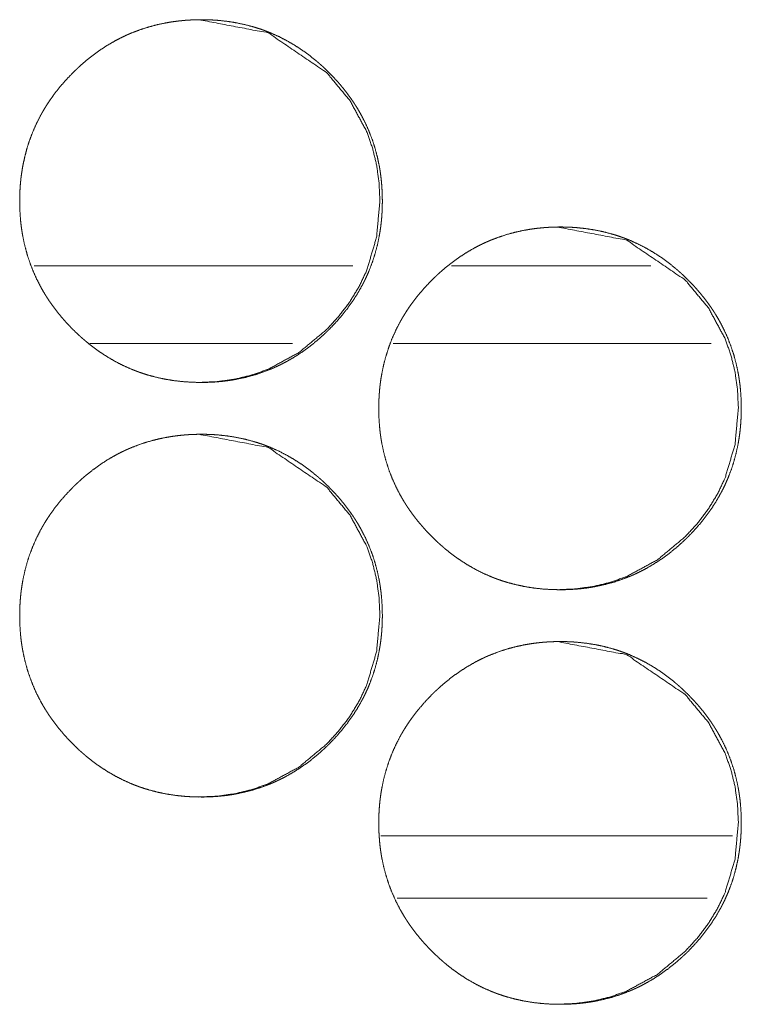
# Model space of a CAD drawing. Units: inches. Extents: x 106 to 339, y 21 to 239.
# Drawn here: x 193 to 194, y 174 to 174 of the extents above; entities that cross this region are included whole.
import ezdxf

# ---------------------------------------------------------------- set-up
doc = ezdxf.new("R2010")
doc.units = ezdxf.units.IN
doc.header["$MEASUREMENT"] = 0
doc.layers.add('1', color=7, linetype='Continuous')

msp = doc.modelspace()

# ---------------------------------------------------------------- linework, layer by layer
at = {"layer": '1', "color": 18, "linetype": 'Continuous', "lineweight": 18}
for p, q in [((193.40277, 174.15573), (193.16064, 174.15573)), ((193.62914, 174.15573), (193.47769, 174.15573)), ((193.35678, 174.09666), (193.20276, 174.09666)), ((193.67511, 174.09666), (193.43332, 174.09666)), ((193.424, 173.72266), (193.69139, 173.72266)), ((193.43642, 173.67542), (193.67195, 173.67542))]:
    msp.add_line(p, q, dxfattribs=at)
for points, knots in [([(193.28739, 174.06714), (193.28058, 174.06728), (193.27383, 174.06773), (193.26713, 174.06847), (193.26049, 174.06954), (193.2539, 174.07093), (193.24736, 174.07266), (193.24412, 174.07366), (193.24089, 174.07474), (193.24008, 174.07503), (193.23968, 174.07517), (193.23928, 174.07533), (193.23848, 174.07563), (193.23767, 174.07593), (193.2361, 174.07654), (193.23451, 174.07718), (193.22832, 174.07993), (193.22232, 174.08299), (193.21649, 174.08635), (193.21084, 174.09), (193.20806, 174.09194), (193.20534, 174.09396), (193.20266, 174.09603), (193.20003, 174.09819), (193.19971, 174.09847), (193.19937, 174.09874), (193.19904, 174.09901), (193.19873, 174.09929), (193.19743, 174.10041), (193.19615, 174.10154), (193.1949, 174.10269), (193.19241, 174.105), (193.18999, 174.10737), (193.18762, 174.1098), (193.1853, 174.11226), (193.18305, 174.11477), (193.18085, 174.11733), (193.1787, 174.11995), (193.17662, 174.12262), (193.17459, 174.12534), (193.17263, 174.12812), (193.17167, 174.12952), (193.17027, 174.13167), (193.16981, 174.13239), (193.16935, 174.13312), (193.16891, 174.13383), (193.16715, 174.13676), (193.16549, 174.13972), (193.16241, 174.14572), (193.15967, 174.15187), (193.15724, 174.15813), (193.15516, 174.16452), (193.1534, 174.17105), (193.15197, 174.17769), (193.15189, 174.17812), (193.15174, 174.17895), (193.15166, 174.17938), (193.15152, 174.18021), (193.15137, 174.18106), (193.15111, 174.18274), (193.15086, 174.18443), (193.15045, 174.1878), (193.1501, 174.19118), (193.14965, 174.19793), (193.14951, 174.2047), (193.14954, 174.20809), (193.14964, 174.21148), (193.14982, 174.21486), (193.15008, 174.21826), (193.15024, 174.21995), (193.15042, 174.22164), (193.15047, 174.22207), (193.15051, 174.2225), (193.15056, 174.22292), (193.15062, 174.22335), (193.15072, 174.2242), (193.15084, 174.22504), (193.15133, 174.2284), (193.15192, 174.23174), (193.15331, 174.23834), (193.15503, 174.24483), (193.15709, 174.25124), (193.15948, 174.25753), (193.16222, 174.2637), (193.1653, 174.26978), (193.1655, 174.27016), (193.16571, 174.27053), (193.16612, 174.27128), (193.16654, 174.27202), (193.16697, 174.27276), (193.16783, 174.27424), (193.1687, 174.27569), (193.17051, 174.27856), (193.17239, 174.28138), (193.17433, 174.28416), (193.17633, 174.28688), (193.1784, 174.28955), (193.18054, 174.29217), (193.18499, 174.29726), (193.18969, 174.30217), (193.1909, 174.30338), (193.19213, 174.30456), (193.19243, 174.30485), (193.19305, 174.30545), (193.19336, 174.30573), (193.19399, 174.30632), (193.19461, 174.30689), (193.19714, 174.30917), (193.19972, 174.31137), (193.20499, 174.31559), (193.21045, 174.31955), (193.2161, 174.32322), (193.22193, 174.32661), (193.22493, 174.32819), (193.22796, 174.3297), (193.23106, 174.33114), (193.23184, 174.33148), (193.23223, 174.33166), (193.2334, 174.33217), (193.2342, 174.33249), (193.24054, 174.33494), (193.24697, 174.33702), (193.25348, 174.33878), (193.26007, 174.3402), (193.26339, 174.34079), (193.26674, 174.34129), (193.2701, 174.34172), (193.27347, 174.34207), (193.27517, 174.34223), (193.27687, 174.34235), (193.2773, 174.34239), (193.27773, 174.34241), (193.27814, 174.34244), (193.27857, 174.34247), (193.27943, 174.3425), (193.28028, 174.34256), (193.28369, 174.34267), (193.2871, 174.34273), (193.28796, 174.34273), (193.28839, 174.34273), (193.28882, 174.34271), (193.28967, 174.34271), (193.29051, 174.3427), (193.29222, 174.34266), (193.29391, 174.3426), (193.2973, 174.34243), (193.30068, 174.34218), (193.30739, 174.34145), (193.31404, 174.34039), (193.32064, 174.339), (193.32718, 174.33728), (193.33043, 174.33628), (193.33366, 174.3352), (193.33447, 174.33491), (193.33528, 174.33463), (193.33609, 174.33433), (193.33688, 174.33403), (193.33847, 174.3334), (193.34004, 174.33276), (193.34624, 174.33002), (193.35226, 174.32696), (193.35809, 174.32358), (193.36375, 174.31993), (193.36925, 174.31597), (193.37457, 174.31172), (193.37523, 174.31118), (193.37588, 174.31063), (193.37653, 174.31007), (193.37717, 174.30951), (193.37844, 174.30838), (193.37971, 174.30724), (193.38219, 174.30491), (193.38461, 174.30254), (193.38698, 174.30013), (193.3893, 174.29766), (193.39157, 174.29515), (193.39378, 174.29258), (193.39593, 174.28997), (193.39801, 174.2873), (193.40004, 174.28457), (193.40201, 174.28179), (193.40297, 174.28038), (193.40391, 174.27895), (193.40415, 174.2786), (193.40438, 174.27823), (193.4046, 174.27787), (193.40484, 174.27752), (193.40529, 174.27679), (193.40575, 174.27607), (193.40749, 174.27314), (193.40916, 174.27019), (193.41223, 174.26418), (193.41499, 174.25804), (193.41741, 174.25178), (193.4195, 174.24537), (193.42127, 174.23885), (193.4227, 174.23218), (193.42286, 174.23135), (193.42293, 174.23092), (193.423, 174.2305), (193.42316, 174.22965), (193.42329, 174.22881), (193.42356, 174.22713), (193.42379, 174.22545), (193.42422, 174.22206), (193.42456, 174.21869), (193.42502, 174.21193), (193.42516, 174.20516), (193.42513, 174.20176), (193.42502, 174.19838), (193.42485, 174.19498), (193.42459, 174.19158), (193.42451, 174.19073), (193.42443, 174.18987), (193.42438, 174.18946), (193.42434, 174.18903), (193.42429, 174.18861), (193.42425, 174.18818), (193.42383, 174.1848), (193.42332, 174.18142), (193.42275, 174.17809), (193.42136, 174.17149), (193.41963, 174.16498), (193.41757, 174.15858), (193.41517, 174.15228), (193.41385, 174.14917), (193.41244, 174.14608), (193.4117, 174.14456), (193.41093, 174.14304), (193.41054, 174.14227), (193.40995, 174.14114), (193.40974, 174.14076), (193.40955, 174.14038), (193.40934, 174.14), (193.40594, 174.13409), (193.40226, 174.1284), (193.3983, 174.12291), (193.39408, 174.11762), (193.38961, 174.11253), (193.38491, 174.10761), (193.38431, 174.10701), (193.3837, 174.10641), (193.38339, 174.10611), (193.38309, 174.10581), (193.38248, 174.10523), (193.38123, 174.10405), (193.37998, 174.10289), (193.37745, 174.10062), (193.37487, 174.09842), (193.3696, 174.09418), (193.36413, 174.09024), (193.35848, 174.08655), (193.35263, 174.08317), (193.34964, 174.08158), (193.34658, 174.08007), (193.34504, 174.07934), (193.34348, 174.07862), (193.3427, 174.07829), (193.34231, 174.0781), (193.34192, 174.07793), (193.34114, 174.07761), (193.34034, 174.07727), (193.334, 174.07483), (193.32757, 174.07274), (193.32106, 174.07099), (193.31447, 174.06959), (193.31114, 174.069), (193.30779, 174.06849), (193.30442, 174.06808), (193.30103, 174.06774), (193.30019, 174.06766), (193.29934, 174.0676), (193.29891, 174.06756), (193.29848, 174.06753), (193.29806, 174.06749), (193.29593, 174.06736), (193.29422, 174.06728), (193.29252, 174.06722), (193.2908, 174.06717), (193.28909, 174.06714), (193.28866, 174.06714), (193.28803, 174.06714), (193.28782, 174.06714), (193.2876, 174.06714), (193.28754, 174.06714), (193.28744, 174.06714), (193.28739, 174.06714)], [0, 0, 0.007854, 0.015647, 0.023426, 0.031181, 0.038945, 0.046742, 0.050655, 0.054581, 0.055569, 0.056062, 0.056562, 0.05754, 0.058533, 0.060482, 0.062456, 0.070259, 0.078027, 0.085788, 0.093551, 0.097453, 0.10136, 0.105266, 0.109192, 0.109682, 0.110183, 0.110674, 0.111152, 0.113133, 0.1151, 0.117055, 0.120975, 0.124882, 0.128788, 0.132686, 0.136577, 0.140474, 0.144378, 0.148282, 0.152198, 0.156109, 0.158074, 0.161035, 0.162014, 0.163005, 0.163976, 0.167915, 0.171827, 0.179603, 0.187365, 0.195107, 0.20286, 0.21065, 0.218482, 0.218986, 0.219963, 0.220467, 0.221442, 0.222432, 0.224391, 0.226364, 0.230282, 0.234191, 0.242, 0.249808, 0.253712, 0.257617, 0.261526, 0.265456, 0.267416, 0.269379, 0.269878, 0.270375, 0.270859, 0.271358, 0.272342, 0.273327, 0.277242, 0.281144, 0.288923, 0.296672, 0.30443, 0.31219, 0.319973, 0.327836, 0.328326, 0.32881, 0.329804, 0.330786, 0.331775, 0.333739, 0.335699, 0.339605, 0.343515, 0.347418, 0.351315, 0.35521, 0.359105, 0.366903, 0.37474, 0.376714, 0.378678, 0.379156, 0.380154, 0.380643, 0.381631, 0.382609, 0.386531, 0.390439, 0.398226, 0.405997, 0.413768, 0.421544, 0.425453, 0.42936, 0.433297, 0.434278, 0.434775, 0.436248, 0.437238, 0.445075, 0.45287, 0.460646, 0.468417, 0.472304, 0.476207, 0.480111, 0.484021, 0.485996, 0.487952, 0.48845, 0.488946, 0.489427, 0.489924, 0.490916, 0.491893, 0.495829, 0.499763, 0.500754, 0.501249, 0.501745, 0.502721, 0.503697, 0.505664, 0.507617, 0.511525, 0.515439, 0.523216, 0.530984, 0.538763, 0.546556, 0.550483, 0.554409, 0.555397, 0.556384, 0.557377, 0.558356, 0.560324, 0.562284, 0.570101, 0.577882, 0.585651, 0.593426, 0.601234, 0.609086, 0.610067, 0.611047, 0.612037, 0.613016, 0.614983, 0.616939, 0.620869, 0.624776, 0.628672, 0.632581, 0.636482, 0.640389, 0.644293, 0.648197, 0.652112, 0.656044, 0.65801, 0.659984, 0.660471, 0.660971, 0.661462, 0.661949, 0.662941, 0.66392, 0.667851, 0.671764, 0.679539, 0.687307, 0.695049, 0.702816, 0.71061, 0.718472, 0.71945, 0.719953, 0.720439, 0.721432, 0.722419, 0.724381, 0.726337, 0.730271, 0.734179, 0.741989, 0.749797, 0.753716, 0.757621, 0.761545, 0.765475, 0.766455, 0.76745, 0.767934, 0.768431, 0.768915, 0.769413, 0.773346, 0.777278, 0.781177, 0.788957, 0.796724, 0.804468, 0.812241, 0.816143, 0.820053, 0.822007, 0.823974, 0.824968, 0.826438, 0.826935, 0.827425, 0.827923, 0.835785, 0.843601, 0.851409, 0.859207, 0.867016, 0.874863, 0.87584, 0.876827, 0.877326, 0.877814, 0.878791, 0.880767, 0.882732, 0.886655, 0.890563, 0.898359, 0.906134, 0.913912, 0.921702, 0.92561, 0.929545, 0.931506, 0.933487, 0.934469, 0.934966, 0.935457, 0.936433, 0.937428, 0.94526, 0.953061, 0.960832, 0.9686, 0.972502, 0.976404, 0.980322, 0.984245, 0.985225, 0.986204, 0.986701, 0.987198, 0.98768, 0.990147, 0.992116, 0.994084, 0.996066, 0.998033, 0.998529, 0.999264, 0.999505, 0.99976, 0.99982, 0.99994, 1, 1]), ([(193.28564, 174.34273), (193.33839, 174.33273), (193.3829, 174.30244), (193.40058, 174.28118), (193.41319, 174.25786), (193.41761, 174.24542), (193.42076, 174.23245), (193.42265, 174.219), (193.42329, 174.20499), (193.42075, 174.17744), (193.41319, 174.15201), (193.40753, 174.1401), (193.4006, 174.1287), (193.39243, 174.11784), (193.38299, 174.1075), (193.36175, 174.08985), (193.33847, 174.07723), (193.32605, 174.0728), (193.3131, 174.06965), (193.29967, 174.06776), (193.28568, 174.06714)], [0, 0, 0.124181, 0.2487, 0.312667, 0.373997, 0.404518, 0.435388, 0.466805, 0.499246, 0.563245, 0.624605, 0.655119, 0.685961, 0.717404, 0.749787, 0.813669, 0.874919, 0.905422, 0.936234, 0.967621, 1, 1]), ([(193.56025, 173.90965), (193.55346, 173.9098), (193.5467, 173.91024), (193.54, 173.91099), (193.53336, 173.91206), (193.52678, 173.91345), (193.52024, 173.91519), (193.517, 173.91618), (193.51377, 173.91727), (193.51336, 173.91741), (193.51256, 173.9177), (193.51217, 173.91784), (193.51136, 173.91814), (193.51056, 173.91844), (193.50898, 173.91907), (193.5074, 173.9197), (193.50122, 173.92245), (193.4952, 173.92551), (193.48938, 173.92887), (193.48373, 173.93253), (193.48096, 173.93447), (193.47823, 173.93648), (193.47555, 173.93856), (193.47292, 173.94071), (193.47227, 173.94125), (193.47194, 173.94154), (193.47162, 173.94181), (193.47097, 173.94237), (193.46905, 173.94405), (193.46779, 173.9452), (193.46532, 173.94752), (193.4629, 173.9499), (193.46053, 173.95231), (193.45821, 173.95478), (193.45594, 173.9573), (193.45374, 173.95986), (193.45159, 173.96248), (193.44951, 173.96513), (193.44749, 173.96786), (193.44553, 173.97064), (193.44457, 173.97205), (193.44364, 173.97347), (193.44317, 173.97418), (193.44271, 173.97491), (193.44226, 173.97563), (193.4418, 173.97636), (193.44006, 173.97928), (193.43839, 173.98223), (193.43532, 173.98825), (193.43257, 173.99438), (193.43015, 174.00064), (193.42806, 174.00704), (193.42631, 174.01356), (193.42487, 174.02021), (193.42472, 174.02105), (193.42464, 174.02148), (193.42456, 174.02189), (193.42442, 174.02274), (193.42429, 174.02357), (193.42402, 174.02526), (193.42378, 174.02694), (193.42335, 174.03032), (193.42301, 174.03369), (193.42256, 174.04045), (193.42241, 174.04722), (193.42245, 174.0506), (193.42256, 174.05399), (193.42274, 174.05739), (193.42299, 174.06077), (193.42332, 174.06417), (193.42338, 174.0646), (193.42343, 174.06502), (193.42348, 174.06545), (193.42353, 174.06586), (193.42374, 174.06756), (193.42425, 174.07092), (193.42482, 174.07426), (193.42622, 174.08086), (193.42793, 174.08736), (193.42999, 174.09375), (193.43239, 174.10004), (193.43512, 174.10623), (193.43821, 174.1123), (193.4384, 174.11267), (193.43882, 174.11343), (193.43903, 174.11379), (193.43944, 174.11454), (193.43987, 174.11528), (193.44073, 174.11675), (193.44161, 174.11821), (193.44342, 174.12108), (193.44529, 174.12391), (193.44723, 174.12667), (193.44924, 174.12939), (193.45131, 174.13206), (193.45344, 174.13468), (193.4579, 174.13978), (193.46258, 174.14469), (193.46379, 174.14589), (193.46502, 174.14707), (193.46564, 174.14767), (193.46625, 174.14826), (193.46688, 174.14883), (193.4675, 174.14942), (193.47003, 174.15168), (193.47261, 174.1539), (193.47788, 174.15812), (193.48334, 174.16206), (193.48899, 174.16573), (193.49482, 174.16912), (193.4978, 174.17071), (193.50085, 174.17222), (193.50239, 174.17295), (193.50394, 174.17365), (193.50433, 174.17383), (193.50511, 174.17417), (193.50551, 174.17434), (193.50629, 174.17468), (193.50707, 174.175), (193.51342, 174.17745), (193.51985, 174.17955), (193.52636, 174.18131), (193.53293, 174.18273), (193.53627, 174.18331), (193.5396, 174.18382), (193.54296, 174.18425), (193.54635, 174.1846), (193.54804, 174.18474), (193.54974, 174.18487), (193.55016, 174.1849), (193.55102, 174.18495), (193.5523, 174.18503), (193.55314, 174.18507), (193.55655, 174.18519), (193.55998, 174.18524), (193.56082, 174.18524), (193.56168, 174.18524), (193.56338, 174.18521), (193.56508, 174.18517), (193.56678, 174.18512), (193.57016, 174.18495), (193.57353, 174.18469), (193.58024, 174.18396), (193.58689, 174.18291), (193.59349, 174.18153), (193.60004, 174.1798), (193.60329, 174.17881), (193.60652, 174.17771), (193.60692, 174.17757), (193.60773, 174.17728), (193.60813, 174.17714), (193.60894, 174.17684), (193.60973, 174.17654), (193.61132, 174.17593), (193.6129, 174.17529), (193.61908, 174.17253), (193.6251, 174.16947), (193.63093, 174.16611), (193.63659, 174.16244), (193.64209, 174.15849), (193.64741, 174.15425), (193.64806, 174.1537), (193.64839, 174.15343), (193.64872, 174.15314), (193.64937, 174.1526), (193.65, 174.15204), (193.65128, 174.1509), (193.65254, 174.14976), (193.65503, 174.14744), (193.65745, 174.14507), (193.65982, 174.14265), (193.66214, 174.14019), (193.66441, 174.13767), (193.66661, 174.1351), (193.66875, 174.13248), (193.67085, 174.12981), (193.67287, 174.12709), (193.67484, 174.12431), (193.6758, 174.12289), (193.67674, 174.12148), (193.67697, 174.12111), (193.67721, 174.12076), (193.67744, 174.12039), (193.67766, 174.12003), (193.67812, 174.11931), (193.67857, 174.11858), (193.68032, 174.11567), (193.68198, 174.11271), (193.68507, 174.1067), (193.68782, 174.10056), (193.69024, 174.09429), (193.69232, 174.08789), (193.69409, 174.08136), (193.69553, 174.0747), (193.6956, 174.07428), (193.69576, 174.07344), (193.69583, 174.07301), (193.69597, 174.07218), (193.69611, 174.07133), (193.69637, 174.06965), (193.69662, 174.06796), (193.69705, 174.06459), (193.69739, 174.06122), (193.69784, 174.05444), (193.69799, 174.04767), (193.69795, 174.04429), (193.69784, 174.04089), (193.69766, 174.03749), (193.6974, 174.03411), (193.69734, 174.03325), (193.69724, 174.0324), (193.69721, 174.03197), (193.69717, 174.03155), (193.69706, 174.03069), (193.69687, 174.029), (193.69665, 174.02731), (193.69615, 174.02395), (193.69558, 174.0206), (193.69418, 174.014), (193.69245, 174.0075), (193.6904, 174.0011), (193.688, 173.9948), (193.68667, 173.9917), (193.68527, 173.98861), (193.68452, 173.98707), (193.68375, 173.98555), (193.68297, 173.98404), (193.68278, 173.98366), (193.68257, 173.98329), (193.68237, 173.98291), (193.68217, 173.98253), (193.67877, 173.97662), (193.67508, 173.97092), (193.67112, 173.96543), (193.66692, 173.96013), (193.66245, 173.95504), (193.65775, 173.95013), (193.65714, 173.94954), (193.65654, 173.94894), (193.65623, 173.94864), (193.65593, 173.94834), (193.6553, 173.94774), (193.65407, 173.94657), (193.65282, 173.94541), (193.65029, 173.94314), (193.64771, 173.94093), (193.64244, 173.93671), (193.63697, 173.93275), (193.63132, 173.92908), (193.62547, 173.92568), (193.62248, 173.92409), (193.61943, 173.92258), (193.6179, 173.92185), (193.61633, 173.92115), (193.61594, 173.92097), (193.61516, 173.92063), (193.61399, 173.92012), (193.61319, 173.9198), (193.60685, 173.91735), (193.60043, 173.91526), (193.59391, 173.91352), (193.58732, 173.9121), (193.584, 173.91153), (193.58066, 173.91102), (193.57728, 173.91059), (193.5739, 173.91025), (193.57305, 173.91017), (193.57221, 173.91011), (193.57178, 173.91008), (193.57135, 173.91004), (193.57093, 173.91002), (193.56879, 173.90989), (193.56709, 173.9098), (193.56538, 173.90973), (193.56366, 173.90969), (193.56196, 173.90967), (193.56153, 173.90967), (193.56111, 173.90965), (193.56089, 173.90965), (193.56058, 173.90965), (193.56041, 173.90965), (193.5603, 173.90965), (193.56025, 173.90965)], [0, 0, 0.00784, 0.015649, 0.023416, 0.031173, 0.038938, 0.046736, 0.050645, 0.054577, 0.055071, 0.056059, 0.056538, 0.057531, 0.05851, 0.060479, 0.062439, 0.070243, 0.078026, 0.085776, 0.093539, 0.097442, 0.10134, 0.105257, 0.109173, 0.110154, 0.110654, 0.111144, 0.112134, 0.115071, 0.117038, 0.120947, 0.124865, 0.128762, 0.132671, 0.136573, 0.14047, 0.144375, 0.148268, 0.152175, 0.156107, 0.158065, 0.160026, 0.161013, 0.162005, 0.162984, 0.163975, 0.167895, 0.171808, 0.179598, 0.187347, 0.195091, 0.202845, 0.210636, 0.218484, 0.219462, 0.219966, 0.220455, 0.221444, 0.222417, 0.224394, 0.22635, 0.230271, 0.234179, 0.24199, 0.249799, 0.253704, 0.25761, 0.261534, 0.265449, 0.269387, 0.269886, 0.27037, 0.27087, 0.271354, 0.273321, 0.277238, 0.281154, 0.288934, 0.296684, 0.304429, 0.31219, 0.319988, 0.327839, 0.328329, 0.329323, 0.329808, 0.330789, 0.331778, 0.333743, 0.335703, 0.339623, 0.343533, 0.347424, 0.351322, 0.355218, 0.359113, 0.366924, 0.374752, 0.376716, 0.37868, 0.379679, 0.380656, 0.381633, 0.382621, 0.386534, 0.390453, 0.398241, 0.406005, 0.413776, 0.421554, 0.42545, 0.429372, 0.431333, 0.433295, 0.433792, 0.434774, 0.435279, 0.436261, 0.437237, 0.445075, 0.452877, 0.460653, 0.468411, 0.472313, 0.476202, 0.480107, 0.484032, 0.485991, 0.487964, 0.488445, 0.489438, 0.490912, 0.491889, 0.495826, 0.499775, 0.500751, 0.501742, 0.503695, 0.505662, 0.507615, 0.511524, 0.515424, 0.523203, 0.530972, 0.538749, 0.546561, 0.55047, 0.554402, 0.554896, 0.555884, 0.556378, 0.557371, 0.558349, 0.560313, 0.562273, 0.570083, 0.577866, 0.585629, 0.593413, 0.601214, 0.609067, 0.610048, 0.610538, 0.611038, 0.612018, 0.612997, 0.614965, 0.616931, 0.620852, 0.624759, 0.628667, 0.632565, 0.636467, 0.640376, 0.64428, 0.648194, 0.652101, 0.656022, 0.658, 0.659961, 0.660461, 0.660949, 0.661448, 0.66194, 0.662919, 0.663911, 0.66783, 0.671743, 0.67954, 0.687289, 0.695047, 0.702801, 0.71061, 0.718459, 0.718963, 0.71994, 0.720441, 0.721416, 0.722406, 0.724366, 0.726339, 0.73026, 0.734168, 0.741994, 0.749804, 0.753708, 0.757629, 0.761553, 0.765469, 0.766463, 0.767444, 0.767942, 0.768424, 0.769423, 0.771388, 0.773356, 0.777272, 0.781187, 0.788968, 0.796722, 0.804481, 0.812256, 0.816144, 0.820055, 0.822022, 0.82399, 0.825951, 0.826441, 0.826938, 0.827429, 0.827926, 0.835789, 0.843619, 0.851417, 0.859218, 0.867028, 0.874866, 0.875853, 0.87683, 0.877329, 0.877818, 0.878816, 0.880781, 0.882747, 0.88666, 0.890578, 0.898366, 0.906151, 0.913922, 0.921721, 0.92563, 0.929552, 0.931513, 0.933489, 0.933986, 0.934968, 0.93644, 0.93743, 0.945269, 0.953051, 0.960839, 0.968611, 0.972496, 0.976399, 0.98032, 0.984243, 0.985223, 0.986202, 0.986699, 0.987196, 0.987678, 0.990145, 0.992115, 0.994083, 0.996066, 0.998033, 0.998528, 0.999009, 0.999264, 0.999625, 0.99982, 0.99994, 1, 1]), ([(193.55814, 174.18524), (193.61086, 174.17524), (193.65536, 174.14495), (193.67304, 174.1237), (193.68566, 174.10037), (193.69007, 174.08793), (193.69322, 174.07498), (193.69511, 174.06151), (193.69573, 174.04752), (193.69321, 174.01997), (193.68564, 173.99454), (193.67998, 173.98261), (193.67306, 173.97122), (193.66489, 173.96037), (193.65545, 173.95003), (193.63422, 173.93236), (193.61094, 173.91974), (193.59853, 173.91533), (193.58559, 173.91218), (193.57217, 173.91029), (193.55818, 173.90965)], [0, 0, 0.124145, 0.248663, 0.312619, 0.373987, 0.404514, 0.435361, 0.466813, 0.499229, 0.563238, 0.624617, 0.655164, 0.685996, 0.717421, 0.74981, 0.8137, 0.874963, 0.905433, 0.93625, 0.967614, 1, 1]), ([(193.28739, 173.75218), (193.28058, 173.75232), (193.27383, 173.75276), (193.26713, 173.75351), (193.26049, 173.75457), (193.2539, 173.75597), (193.24736, 173.7577), (193.24412, 173.7587), (193.24089, 173.75978), (193.24008, 173.76007), (193.23968, 173.76023), (193.23928, 173.76037), (193.23848, 173.76067), (193.23767, 173.76097), (193.2361, 173.76158), (193.23451, 173.76222), (193.22832, 173.76497), (193.22232, 173.76803), (193.21649, 173.77138), (193.21084, 173.77504), (193.20806, 173.77698), (193.20534, 173.779), (193.20266, 173.78107), (193.20003, 173.78323), (193.19971, 173.78351), (193.19937, 173.78378), (193.19904, 173.78405), (193.19873, 173.78433), (193.19743, 173.78545), (193.19615, 173.78658), (193.1949, 173.78773), (193.19241, 173.79004), (193.18999, 173.79241), (193.18762, 173.79483), (193.1853, 173.7973), (193.18305, 173.79981), (193.18085, 173.80237), (193.1787, 173.80499), (193.17662, 173.80766), (193.17459, 173.81038), (193.17263, 173.81316), (193.17167, 173.81456), (193.17027, 173.81671), (193.16981, 173.81743), (193.16935, 173.81816), (193.16891, 173.81887), (193.16715, 173.8218), (193.16549, 173.82476), (193.16241, 173.83076), (193.15967, 173.83691), (193.15724, 173.84317), (193.15516, 173.84956), (193.1534, 173.85608), (193.15197, 173.86273), (193.15189, 173.86316), (193.15174, 173.86399), (193.15166, 173.86442), (193.15152, 173.86525), (193.15137, 173.8661), (193.15111, 173.86778), (193.15086, 173.86947), (193.15045, 173.87284), (193.1501, 173.87622), (193.14965, 173.88297), (193.14951, 173.88974), (193.14954, 173.89313), (193.14964, 173.89651), (193.14982, 173.8999), (193.15008, 173.9033), (193.15024, 173.90499), (193.15042, 173.90668), (193.15047, 173.90711), (193.15051, 173.90754), (193.15056, 173.90796), (193.15062, 173.90839), (193.15072, 173.90924), (193.15084, 173.91008), (193.15133, 173.91344), (193.15192, 173.91678), (193.15331, 173.92338), (193.15503, 173.92987), (193.15709, 173.93628), (193.15948, 173.94257), (193.16222, 173.94874), (193.1653, 173.95482), (193.1655, 173.9552), (193.16571, 173.95556), (193.16612, 173.95632), (193.16654, 173.95706), (193.16697, 173.9578), (193.16783, 173.95928), (193.1687, 173.96073), (193.17051, 173.96361), (193.17239, 173.96642), (193.17433, 173.9692), (193.17633, 173.97192), (193.1784, 173.97459), (193.18054, 173.9772), (193.18499, 173.9823), (193.18969, 173.9872), (193.1909, 173.98842), (193.19213, 173.9896), (193.19243, 173.98989), (193.19305, 173.99049), (193.19336, 173.99077), (193.19399, 173.99136), (193.19461, 173.99193), (193.19714, 173.99421), (193.19972, 173.99641), (193.20499, 174.00063), (193.21045, 174.00459), (193.2161, 174.00826), (193.22193, 174.01164), (193.22493, 174.01323), (193.22796, 174.01474), (193.22951, 174.01547), (193.23106, 174.01618), (193.23145, 174.01635), (193.23184, 174.01653), (193.23262, 174.01687), (193.2334, 174.0172), (193.2342, 174.01753), (193.24054, 174.01998), (193.24697, 174.02206), (193.25348, 174.02382), (193.26007, 174.02524), (193.26339, 174.02582), (193.26674, 174.02633), (193.2701, 174.02676), (193.27347, 174.02711), (193.27517, 174.02727), (193.27687, 174.02739), (193.2773, 174.02743), (193.27773, 174.02745), (193.27814, 174.02748), (193.27857, 174.0275), (193.27943, 174.02754), (193.28028, 174.0276), (193.28369, 174.02771), (193.2871, 174.02776), (193.28753, 174.02776), (193.28839, 174.02776), (193.28882, 174.02776), (193.29051, 174.02774), (193.29222, 174.0277), (193.29391, 174.02763), (193.2973, 174.02747), (193.30068, 174.02722), (193.30739, 174.02649), (193.31404, 174.02543), (193.32064, 174.02404), (193.32718, 174.02232), (193.33043, 174.02132), (193.33366, 174.02024), (193.33447, 174.01995), (193.33528, 174.01967), (193.33609, 174.01937), (193.33688, 174.01907), (193.33847, 174.01844), (193.34004, 174.0178), (193.34624, 174.01506), (193.35226, 174.012), (193.35809, 174.00862), (193.36375, 174.00497), (193.36925, 174.00101), (193.37457, 173.99676), (193.37523, 173.99622), (193.37588, 173.99567), (193.37653, 173.99511), (193.37717, 173.99455), (193.37844, 173.99342), (193.37971, 173.99228), (193.38219, 173.98995), (193.38461, 173.98758), (193.38698, 173.98517), (193.3893, 173.9827), (193.39157, 173.98019), (193.39378, 173.97762), (193.39593, 173.975), (193.39801, 173.97233), (193.40004, 173.96961), (193.40201, 173.96683), (193.40297, 173.96542), (193.40391, 173.96399), (193.40415, 173.96364), (193.40438, 173.96327), (193.4046, 173.96291), (193.40484, 173.96256), (193.40529, 173.96183), (193.40575, 173.96111), (193.40749, 173.95818), (193.40916, 173.95523), (193.41223, 173.94922), (193.41499, 173.94308), (193.41741, 173.93681), (193.4195, 173.93041), (193.42127, 173.92388), (193.4227, 173.91722), (193.42286, 173.91638), (193.42293, 173.91595), (193.423, 173.91554), (193.42316, 173.91469), (193.42329, 173.91385), (193.42356, 173.91217), (193.42379, 173.91049), (193.42422, 173.9071), (193.42456, 173.90373), (193.42502, 173.89697), (193.42516, 173.8902), (193.42513, 173.8868), (193.42502, 173.88342), (193.42485, 173.88002), (193.42459, 173.87662), (193.42451, 173.87577), (193.42443, 173.87491), (193.42438, 173.8745), (193.42434, 173.87407), (193.42429, 173.87365), (193.42425, 173.87322), (193.42383, 173.86983), (193.42332, 173.86646), (193.42275, 173.86313), (193.42136, 173.85653), (193.41963, 173.85002), (193.41757, 173.84362), (193.41517, 173.83732), (193.41385, 173.83421), (193.41244, 173.83112), (193.4117, 173.8296), (193.41093, 173.82808), (193.41054, 173.82731), (193.40995, 173.82618), (193.40974, 173.8258), (193.40955, 173.82542), (193.40934, 173.82504), (193.40594, 173.81913), (193.40226, 173.81344), (193.3983, 173.80795), (193.39408, 173.80266), (193.38961, 173.79757), (193.38491, 173.79265), (193.38431, 173.79205), (193.3837, 173.79145), (193.38339, 173.79115), (193.38309, 173.79085), (193.38278, 173.79056), (193.38248, 173.79026), (193.38123, 173.78909), (193.37998, 173.78793), (193.37745, 173.78566), (193.37487, 173.78345), (193.3696, 173.77922), (193.36413, 173.77528), (193.35848, 173.77159), (193.35263, 173.76821), (193.34964, 173.76662), (193.34658, 173.76511), (193.34504, 173.76438), (193.34348, 173.76366), (193.3427, 173.76332), (193.34231, 173.76314), (193.34192, 173.76297), (193.34114, 173.76265), (193.34034, 173.76231), (193.334, 173.75987), (193.32757, 173.75778), (193.32106, 173.75603), (193.31447, 173.75463), (193.31114, 173.75404), (193.30779, 173.75353), (193.30442, 173.75312), (193.30103, 173.75278), (193.30019, 173.7527), (193.29934, 173.75263), (193.29891, 173.7526), (193.29848, 173.75257), (193.29806, 173.75254), (193.29763, 173.7525), (193.29593, 173.7524), (193.29422, 173.75232), (193.29252, 173.75226), (193.2908, 173.7522), (193.28909, 173.75218), (193.28823, 173.75218), (193.28782, 173.75218), (193.2876, 173.75218), (193.28754, 173.75218), (193.28744, 173.75218), (193.28739, 173.75218)], [0, 0, 0.007854, 0.015647, 0.023426, 0.031181, 0.038945, 0.046742, 0.050655, 0.054581, 0.055569, 0.056068, 0.056562, 0.05754, 0.058533, 0.060482, 0.062456, 0.070259, 0.078027, 0.085788, 0.093551, 0.097453, 0.101359, 0.105266, 0.109191, 0.109682, 0.110183, 0.110674, 0.111152, 0.113132, 0.1151, 0.117055, 0.120975, 0.124881, 0.128788, 0.132686, 0.136577, 0.140474, 0.144378, 0.148282, 0.152198, 0.156109, 0.158074, 0.161035, 0.162014, 0.163005, 0.163976, 0.167915, 0.171827, 0.179603, 0.187364, 0.195107, 0.20286, 0.210649, 0.218482, 0.218986, 0.219963, 0.220467, 0.221442, 0.222431, 0.224391, 0.226364, 0.230282, 0.234191, 0.241999, 0.249808, 0.253711, 0.257617, 0.261526, 0.265456, 0.267416, 0.269379, 0.269878, 0.270375, 0.270859, 0.271358, 0.272341, 0.273327, 0.277242, 0.281144, 0.288923, 0.296672, 0.30443, 0.31219, 0.319973, 0.327835, 0.328326, 0.32881, 0.329804, 0.330786, 0.331774, 0.333739, 0.335698, 0.339618, 0.343515, 0.347418, 0.351315, 0.35521, 0.359105, 0.366904, 0.37474, 0.376714, 0.378679, 0.379156, 0.380154, 0.380643, 0.381631, 0.382609, 0.386531, 0.390439, 0.398226, 0.405997, 0.413768, 0.421544, 0.425453, 0.42936, 0.431335, 0.433297, 0.433788, 0.434285, 0.435266, 0.436248, 0.437238, 0.445075, 0.452871, 0.460646, 0.468417, 0.472304, 0.476207, 0.480112, 0.484021, 0.485996, 0.487952, 0.48845, 0.488946, 0.489427, 0.489924, 0.490916, 0.491893, 0.495829, 0.499763, 0.500258, 0.501249, 0.501745, 0.503697, 0.505664, 0.507617, 0.511525, 0.515439, 0.523216, 0.530984, 0.538763, 0.546555, 0.550483, 0.554409, 0.555397, 0.556384, 0.557377, 0.558356, 0.560324, 0.562284, 0.570101, 0.577882, 0.585651, 0.593426, 0.601234, 0.609086, 0.610067, 0.611047, 0.612037, 0.613016, 0.614983, 0.616939, 0.620869, 0.624776, 0.628672, 0.632581, 0.636482, 0.640389, 0.644293, 0.648197, 0.652112, 0.656044, 0.65801, 0.659984, 0.660471, 0.66097, 0.661462, 0.661949, 0.662941, 0.66392, 0.667851, 0.671764, 0.679539, 0.687307, 0.695049, 0.702816, 0.71061, 0.718472, 0.71945, 0.719953, 0.720439, 0.721432, 0.722419, 0.724381, 0.726337, 0.730271, 0.734179, 0.741989, 0.749797, 0.753716, 0.757621, 0.761545, 0.765474, 0.766454, 0.767449, 0.767934, 0.768431, 0.768915, 0.769413, 0.773345, 0.777278, 0.781177, 0.788957, 0.796724, 0.804468, 0.812241, 0.816143, 0.820053, 0.822007, 0.823974, 0.824967, 0.826438, 0.826935, 0.827425, 0.827923, 0.835785, 0.843601, 0.851409, 0.859207, 0.867016, 0.874863, 0.87584, 0.876827, 0.877326, 0.877814, 0.878303, 0.878791, 0.880767, 0.882732, 0.886655, 0.890563, 0.898359, 0.906134, 0.913912, 0.921702, 0.92561, 0.929545, 0.931506, 0.933488, 0.934469, 0.934966, 0.935457, 0.936433, 0.937428, 0.94526, 0.953061, 0.960832, 0.9686, 0.972502, 0.976404, 0.980322, 0.984245, 0.985225, 0.986204, 0.986701, 0.987198, 0.987679, 0.988176, 0.990147, 0.992116, 0.994084, 0.996066, 0.998033, 0.999024, 0.999505, 0.99976, 0.99982, 0.99994, 1, 1]), ([(193.28564, 174.02776), (193.33839, 174.01776), (193.3829, 173.98748), (193.40058, 173.96622), (193.41319, 173.94289), (193.41761, 173.93046), (193.42076, 173.91749), (193.42265, 173.90404), (193.42329, 173.89003), (193.42075, 173.86248), (193.41319, 173.83705), (193.40753, 173.82513), (193.4006, 173.81374), (193.39243, 173.80288), (193.38299, 173.79254), (193.36175, 173.77489), (193.33847, 173.76227), (193.32605, 173.75786), (193.3131, 173.75469), (193.29967, 173.7528), (193.28568, 173.75218)], [0, 0, 0.124182, 0.248701, 0.312668, 0.373998, 0.404519, 0.43539, 0.466807, 0.499247, 0.563247, 0.624607, 0.655121, 0.685963, 0.717406, 0.749789, 0.813671, 0.874922, 0.905415, 0.936234, 0.967621, 1, 1]), ([(193.56025, 173.59469), (193.55346, 173.59483), (193.5467, 173.59528), (193.54, 173.59603), (193.53336, 173.5971), (193.52678, 173.59849), (193.52024, 173.60023), (193.517, 173.60122), (193.51377, 173.60231), (193.51296, 173.6026), (193.51256, 173.60274), (193.51217, 173.60288), (193.51136, 173.60318), (193.51056, 173.60348), (193.50898, 173.60411), (193.5074, 173.60474), (193.50122, 173.60749), (193.4952, 173.61055), (193.48938, 173.61391), (193.48373, 173.61757), (193.48096, 173.61951), (193.47823, 173.62151), (193.47555, 173.6236), (193.47292, 173.62575), (193.47227, 173.62629), (193.47194, 173.62658), (193.47162, 173.62685), (193.47097, 173.62741), (193.46905, 173.62909), (193.46779, 173.63024), (193.46532, 173.63256), (193.4629, 173.63494), (193.46053, 173.63735), (193.45821, 173.63982), (193.45594, 173.64233), (193.45374, 173.6449), (193.45159, 173.64752), (193.44951, 173.65017), (193.44749, 173.65289), (193.44553, 173.65568), (193.44457, 173.65709), (193.44364, 173.65851), (193.44317, 173.65922), (193.44271, 173.65995), (193.44226, 173.66067), (193.4418, 173.6614), (193.44006, 173.66433), (193.43839, 173.66728), (193.43532, 173.67329), (193.43257, 173.67942), (193.43015, 173.68568), (193.42806, 173.69207), (193.42631, 173.6986), (193.42487, 173.70525), (193.42472, 173.70608), (193.42464, 173.70651), (193.42456, 173.70693), (193.42442, 173.70778), (193.42429, 173.70861), (193.42402, 173.7103), (193.42378, 173.71198), (193.42335, 173.71536), (193.42301, 173.71874), (193.42256, 173.72549), (193.42241, 173.73226), (193.42245, 173.73564), (193.42256, 173.73903), (193.42274, 173.74243), (193.42299, 173.74581), (193.42332, 173.74921), (193.42338, 173.74964), (193.42343, 173.75006), (193.42348, 173.75049), (193.42353, 173.7509), (193.42374, 173.7526), (193.42425, 173.75595), (193.42482, 173.7593), (193.42622, 173.7659), (193.42793, 173.7724), (193.42999, 173.77879), (193.43239, 173.78508), (193.43512, 173.79127), (193.43821, 173.79733), (193.4384, 173.79771), (193.43882, 173.79847), (193.43903, 173.79883), (193.43944, 173.79957), (193.43987, 173.80032), (193.44073, 173.80179), (193.44161, 173.80325), (193.44342, 173.80612), (193.44529, 173.80895), (193.44723, 173.81171), (193.44924, 173.81443), (193.45131, 173.8171), (193.45344, 173.81972), (193.4579, 173.82482), (193.46258, 173.82973), (193.46379, 173.83093), (193.46502, 173.83211), (193.46564, 173.83271), (193.46625, 173.8333), (193.46688, 173.83387), (193.4675, 173.83446), (193.47003, 173.83672), (193.47261, 173.83894), (193.47788, 173.84316), (193.48334, 173.8471), (193.48899, 173.85077), (193.49482, 173.85416), (193.4978, 173.85575), (193.50085, 173.85726), (193.50239, 173.85799), (193.50394, 173.85869), (193.50433, 173.85887), (193.50511, 173.85921), (193.50551, 173.85938), (193.50629, 173.85972), (193.50707, 173.86004), (193.51342, 173.86249), (193.51985, 173.86459), (193.52636, 173.86635), (193.53293, 173.86776), (193.53627, 173.86835), (193.5396, 173.86886), (193.54296, 173.86929), (193.54635, 173.86964), (193.54804, 173.86978), (193.54974, 173.86991), (193.55016, 173.86994), (193.55102, 173.86999), (193.5523, 173.87007), (193.55314, 173.87011), (193.55655, 173.87024), (193.55998, 173.87028), (193.5604, 173.87028), (193.56125, 173.87028), (193.56168, 173.87028), (193.56338, 173.87025), (193.56508, 173.87021), (193.56678, 173.87016), (193.57016, 173.86999), (193.57353, 173.86973), (193.58024, 173.869), (193.58689, 173.86795), (193.59349, 173.86657), (193.60004, 173.86483), (193.60329, 173.86385), (193.60652, 173.86275), (193.60732, 173.86247), (193.60813, 173.86218), (193.60894, 173.86188), (193.60973, 173.86158), (193.61132, 173.86097), (193.6129, 173.86033), (193.61908, 173.85757), (193.6251, 173.85451), (193.63093, 173.85115), (193.63659, 173.84748), (193.64209, 173.84353), (193.64741, 173.83929), (193.64806, 173.83874), (193.64839, 173.83847), (193.64872, 173.83818), (193.64937, 173.83763), (193.65, 173.83707), (193.65128, 173.83594), (193.65254, 173.8348), (193.65503, 173.83248), (193.65745, 173.83011), (193.65982, 173.82769), (193.66214, 173.82523), (193.66441, 173.82271), (193.66661, 173.82013), (193.66875, 173.81752), (193.67085, 173.81485), (193.67287, 173.81213), (193.67484, 173.80935), (193.6758, 173.80793), (193.67674, 173.80651), (193.67697, 173.80615), (193.67721, 173.8058), (193.67744, 173.80543), (193.67766, 173.80507), (193.67812, 173.80435), (193.67857, 173.80362), (193.68032, 173.80071), (193.68198, 173.79775), (193.68507, 173.79174), (193.68782, 173.7856), (193.69024, 173.77933), (193.69232, 173.77293), (193.69409, 173.7664), (193.69553, 173.75974), (193.6956, 173.75931), (193.69576, 173.75848), (193.69583, 173.75805), (193.69597, 173.75722), (193.69611, 173.75637), (193.69637, 173.75469), (193.69662, 173.753), (193.69705, 173.74963), (193.69739, 173.74625), (193.69784, 173.73948), (193.69799, 173.73271), (193.69795, 173.72933), (193.69784, 173.72593), (193.69766, 173.72253), (193.6974, 173.71914), (193.69734, 173.71829), (193.69724, 173.71744), (193.69721, 173.71701), (193.69717, 173.71659), (193.69706, 173.71573), (193.69687, 173.71404), (193.69665, 173.71235), (193.69615, 173.70899), (193.69558, 173.70564), (193.69418, 173.69904), (193.69245, 173.69254), (193.6904, 173.68614), (193.688, 173.67983), (193.68667, 173.67674), (193.68527, 173.67365), (193.68452, 173.67211), (193.68375, 173.67059), (193.68297, 173.66908), (193.68278, 173.6687), (193.68257, 173.66832), (193.68237, 173.66795), (193.68217, 173.66757), (193.67877, 173.66166), (193.67508, 173.65595), (193.67112, 173.65047), (193.66692, 173.64519), (193.66245, 173.64008), (193.65775, 173.63517), (193.65714, 173.63457), (193.65654, 173.63398), (193.65623, 173.63368), (193.65593, 173.63338), (193.6553, 173.63278), (193.65407, 173.63161), (193.65282, 173.63045), (193.65029, 173.62818), (193.64771, 173.62597), (193.64244, 173.62175), (193.63697, 173.61779), (193.63132, 173.61412), (193.62547, 173.61072), (193.62248, 173.60913), (193.61943, 173.60762), (193.6179, 173.60689), (193.61633, 173.60619), (193.61594, 173.60601), (193.61516, 173.60567), (193.61399, 173.60516), (193.61319, 173.60483), (193.60685, 173.60239), (193.60043, 173.6003), (193.59391, 173.59856), (193.58732, 173.59714), (193.584, 173.59657), (193.58066, 173.59606), (193.57728, 173.59564), (193.5739, 173.59529), (193.57305, 173.59521), (193.57221, 173.59515), (193.57178, 173.59512), (193.57135, 173.59508), (193.57093, 173.59506), (193.56879, 173.59493), (193.56709, 173.59483), (193.56538, 173.59477), (193.56366, 173.59473), (193.56196, 173.5947), (193.56153, 173.5947), (193.56111, 173.59469), (193.56068, 173.59469), (193.56046, 173.59469), (193.56041, 173.59469), (193.5603, 173.59469), (193.56025, 173.59469)], [0, 0, 0.00784, 0.015649, 0.023416, 0.031173, 0.038938, 0.046736, 0.050645, 0.054577, 0.055565, 0.056059, 0.056538, 0.057531, 0.05851, 0.060479, 0.062439, 0.070243, 0.078026, 0.085776, 0.093539, 0.097442, 0.101341, 0.105257, 0.109173, 0.110154, 0.110654, 0.111144, 0.112134, 0.115071, 0.117038, 0.120947, 0.124865, 0.128762, 0.132671, 0.136573, 0.14047, 0.144375, 0.148268, 0.152175, 0.156108, 0.158065, 0.160026, 0.161013, 0.162005, 0.162984, 0.163976, 0.167908, 0.171821, 0.179597, 0.187347, 0.19509, 0.202844, 0.210635, 0.218484, 0.219462, 0.219965, 0.220454, 0.221444, 0.222417, 0.224394, 0.22635, 0.23027, 0.234194, 0.241989, 0.249799, 0.253703, 0.257609, 0.261534, 0.265448, 0.269387, 0.269886, 0.27037, 0.270869, 0.271354, 0.27332, 0.277238, 0.281153, 0.288934, 0.296684, 0.304429, 0.31219, 0.319988, 0.327838, 0.328329, 0.329323, 0.329807, 0.330789, 0.331778, 0.333743, 0.335703, 0.339623, 0.343533, 0.347424, 0.351322, 0.355218, 0.359113, 0.366924, 0.374751, 0.376716, 0.37868, 0.379678, 0.380655, 0.381633, 0.382621, 0.386534, 0.390453, 0.39824, 0.406005, 0.413776, 0.421554, 0.42545, 0.429371, 0.431333, 0.433295, 0.433792, 0.434774, 0.435279, 0.43626, 0.437236, 0.445075, 0.452877, 0.460653, 0.46841, 0.472313, 0.476202, 0.480107, 0.484032, 0.485991, 0.487964, 0.488445, 0.489438, 0.490912, 0.491889, 0.495826, 0.499776, 0.500256, 0.501247, 0.501743, 0.503695, 0.505662, 0.507615, 0.511524, 0.515425, 0.523203, 0.530972, 0.538749, 0.546562, 0.550471, 0.554402, 0.55539, 0.556378, 0.557371, 0.55835, 0.560313, 0.562273, 0.570084, 0.577867, 0.585629, 0.593413, 0.601214, 0.609067, 0.610048, 0.610538, 0.611038, 0.612019, 0.612998, 0.614965, 0.616932, 0.620852, 0.62476, 0.628667, 0.632565, 0.636467, 0.640376, 0.644281, 0.648195, 0.652102, 0.656022, 0.658, 0.659962, 0.660462, 0.660949, 0.661449, 0.661941, 0.66292, 0.663911, 0.66783, 0.671744, 0.67954, 0.68729, 0.695047, 0.702801, 0.710611, 0.718459, 0.718963, 0.719941, 0.720442, 0.721417, 0.722407, 0.724367, 0.72634, 0.73026, 0.734169, 0.741994, 0.749804, 0.753708, 0.757629, 0.761554, 0.765469, 0.766463, 0.767445, 0.767942, 0.768425, 0.769423, 0.771388, 0.773357, 0.777273, 0.781188, 0.788968, 0.796723, 0.804482, 0.812257, 0.816145, 0.820055, 0.822023, 0.823991, 0.825952, 0.826442, 0.826939, 0.827429, 0.827927, 0.83579, 0.84362, 0.851417, 0.859207, 0.867029, 0.874866, 0.875854, 0.87683, 0.87733, 0.877818, 0.878816, 0.880781, 0.882747, 0.88666, 0.890578, 0.898366, 0.906151, 0.913923, 0.921721, 0.92563, 0.929552, 0.931513, 0.933489, 0.933986, 0.934968, 0.936441, 0.937431, 0.945269, 0.953052, 0.960839, 0.968611, 0.972496, 0.9764, 0.980318, 0.984243, 0.985223, 0.986202, 0.986699, 0.987196, 0.987678, 0.990145, 0.992115, 0.994083, 0.996066, 0.998033, 0.998528, 0.999009, 0.999504, 0.99976, 0.99982, 0.99994, 1, 1]), ([(193.55814, 173.87028), (193.61086, 173.86028), (193.65536, 173.82999), (193.67304, 173.80874), (193.68566, 173.78541), (193.69007, 173.77297), (193.69322, 173.76002), (193.69511, 173.74655), (193.69573, 173.73256), (193.69321, 173.705), (193.68564, 173.67957), (193.67998, 173.66765), (193.67306, 173.65625), (193.66489, 173.64541), (193.65545, 173.63507), (193.63422, 173.6174), (193.61094, 173.60478), (193.59853, 173.60037), (193.58559, 173.59722), (193.57217, 173.59533), (193.55818, 173.59469)], [0, 0, 0.124145, 0.248663, 0.312619, 0.373987, 0.404514, 0.435361, 0.466813, 0.499229, 0.563238, 0.624617, 0.655164, 0.685996, 0.717421, 0.74981, 0.8137, 0.874963, 0.905433, 0.93625, 0.967614, 1, 1])]:
    msp.add_open_spline(points, degree=1, knots=knots, dxfattribs=at)

doc.saveas('drawing.dxf')
